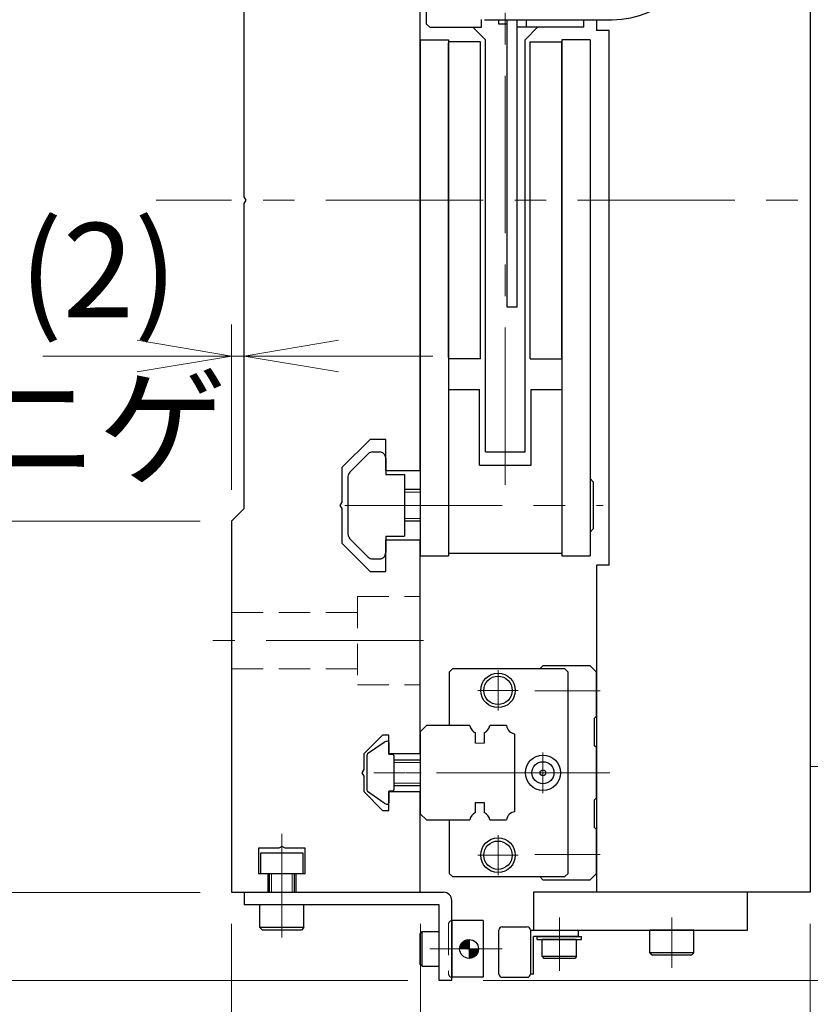
# Model space of a CAD drawing. Extents: x 2691 to 4610, y -5688 to -3228.
# Drawn here: x 2818 to 2944, y -3769 to -3613 of the extents above; entities that cross this region are included whole.
import ezdxf

# ---------------------------------------------------------------- set-up
doc = ezdxf.new("R2010")
doc.units = 0
doc.header["$MEASUREMENT"] = 0
for name, pattern in [('CENTER', [2, 1.25, -0.25, 0.25, -0.25]), ('CNS_SOLID', [0]), ('HIDDEN', [0.375, 0.25, -0.125]), ('PHANTOM2', [1.25, 0.625, -0.125, 0.125, -0.125, 0.125, -0.125])]:
    doc.linetypes.add(name, pattern=pattern)
doc.layers.get('0').update_dxf_attribs({"linetype": 'CONTINUOUS'})
doc.layers.add('AM_0', color=7, linetype='CNS_SOLID')
for name, color, linetype, lineweight in [('中心線', 1, 'CENTER', 15), ('二点鎖線', 5, 'PHANTOM2', 13), ('実線', 255, 'CONTINUOUS', 30), ('寸法', 3, 'CONTINUOUS', 13), ('破線', 252, 'HIDDEN', 13), ('細線', 6, 'CONTINUOUS', 13)]:
    doc.layers.add(name, color=color, linetype=linetype, lineweight=lineweight)
doc.styles.get("Standard").update_dxf_attribs({"font": 'MS Gothic.ttf'})
doc.dimstyles.new('STD-I1', dxfattribs={"dimscale": 2, "dimtxt": 3, "dimasz": 3, "dimexe": 1, "dimexo": 1, "dimgap": 0.75, "dimtad": 1, "dimdec": 8, "dimzin": 9, "dimdsep": 46, "dimtxsty": 'STANDARD', "dimblk1": 'OPEN', "dimblk2": 'OPEN', "dimsah": 1, "dimcen": 2.5, "dimclrd": 4, "dimclre": 4, "dimclrt": 256, "dimadec": 7, "dimazin": 2, "dimtm": 1e-09, "dimtfac": 0.8, "dimtdec": 8, "dimtmove": 0, "dimatfit": 0, "dimldrblk": 'OPEN', "dimfxl": 1, "dimtolj": 1, "dimtzin": 9, "dimlwd": 15, "dimlwe": 15, "dimarcsym": 0})

# ---------------------------------------------------------------- blocks, each defined once
blk = doc.blocks.new('_OPEN')
at = {"color": 0, "linetype": 'ByBlock'}
for p, q in [((-1, 0.167), (0, 0)), ((0, 0), (-1, -0.167)), ((0, 0), (-1, 0))]:
    blk.add_line(p, q, dxfattribs=at)
blk = doc.blocks.new('*D13')
at = {"layer": '寸法', "color": 4, "lineweight": 15, "ltscale": 30}
for p, q in [((2948.74, -3531.62), (3053.74, -3531.62)), ((3048.74, -3736.62), (3048.74, -3546.62)), ((2948.74, -3751.62), (3053.74, -3751.62))]:
    blk.add_line(p, q, dxfattribs=at)
at = {"layer": '寸法', "color": 4, "lineweight": 15, "ltscale": 30, "xscale": 15, "yscale": 15, "zscale": 15}
for p, rotation in [((3048.74, -3531.62), 90), ((3048.74, -3751.62), 270)]:
    blk.add_blockref('_OPEN', p, dxfattribs=dict(at, rotation=rotation))
at = {"layer": '寸法', "ltscale": 30, "insert": (3037.49, -3641.62), "char_height": 15, "attachment_point": 5, "rotation": 90}
blk.add_mtext('\\A1;220\u3000テーブル', dxfattribs=at)
blk = doc.blocks.new('*D14')
at = {"layer": '寸法', "color": 4, "lineweight": 15, "ltscale": 30}
for p, q in [((2846.74, -3530.62), (2741.74, -3530.62)), ((2746.74, -3736.62), (2746.74, -3545.62)), ((2846.74, -3751.62), (2741.74, -3751.62))]:
    blk.add_line(p, q, dxfattribs=at)
at = {"layer": '寸法', "color": 4, "lineweight": 15, "ltscale": 30, "xscale": 15, "yscale": 15, "zscale": 15}
for p, rotation in [((2746.74, -3530.62), 90), ((2746.74, -3751.62), 270)]:
    blk.add_blockref('_OPEN', p, dxfattribs=dict(at, rotation=rotation))
at = {"layer": '寸法', "ltscale": 30, "insert": (2735.49, -3641.12), "char_height": 15, "attachment_point": 5, "rotation": 90}
blk.add_mtext('\\A1;221\u3000ベース', dxfattribs=at)
blk = doc.blocks.new('*D16')
at = {"layer": '寸法', "color": 4, "lineweight": 15, "ltscale": 30}
for p, q in [((2854.64, -3331.62), (2706.74, -3331.62)), ((2711.74, -3750.62), (2711.74, -3346.62)), ((2879.74, -3765.62), (2706.74, -3765.62))]:
    blk.add_line(p, q, dxfattribs=at)
at = {"layer": '寸法', "color": 4, "lineweight": 15, "ltscale": 30, "xscale": 15, "yscale": 15, "zscale": 15}
for p, rotation in [((2711.74, -3331.62), 90), ((2711.74, -3765.62), 270)]:
    blk.add_blockref('_OPEN', p, dxfattribs=dict(at, rotation=rotation))
at = {"layer": '寸法', "ltscale": 30, "insert": (2700.49, -3548.62), "char_height": 15, "attachment_point": 5, "rotation": 90}
blk.add_mtext('\\A1;434', dxfattribs=at)
blk = doc.blocks.new('*D17')
at = {"layer": '寸法', "color": 4, "lineweight": 15, "ltscale": 30}
for p, q in [((2851.74, -3756.62), (2851.74, -3840.62)), ((2881.74, -3756.62), (2881.74, -3840.62)), ((2836.74, -3835.62), (2821.74, -3835.62)), ((2851.74, -3835.62), (2881.74, -3835.62)), ((2896.74, -3835.62), (2911.74, -3835.62))]:
    blk.add_line(p, q, dxfattribs=at)
at = {"layer": '寸法', "color": 4, "lineweight": 15, "ltscale": 30, "xscale": 15, "yscale": 15, "zscale": 15}
blk.add_blockref('_OPEN', (2851.74, -3835.62), dxfattribs=at)
at = {"layer": '寸法', "color": 4, "lineweight": 15, "ltscale": 30, "xscale": 15, "yscale": 15, "zscale": 15, "rotation": 180}
blk.add_blockref('_OPEN', (2881.74, -3835.62), dxfattribs=at)
at = {"layer": '寸法', "ltscale": 30, "insert": (2866.74, -3824.37), "char_height": 15, "attachment_point": 5}
blk.add_mtext('\\A1;30', dxfattribs=at)
blk = doc.blocks.new('*D18')
at = {"layer": '寸法', "color": 4, "lineweight": 15, "ltscale": 30}
for p, q in [((2851.74, -3756.62), (2851.74, -3875.62)), ((2943.74, -3756.62), (2943.74, -3875.62)), ((2866.74, -3870.62), (2928.74, -3870.62))]:
    blk.add_line(p, q, dxfattribs=at)
at = {"layer": '寸法', "color": 4, "lineweight": 15, "ltscale": 30, "xscale": 15, "yscale": 15, "zscale": 15, "rotation": 180}
blk.add_blockref('_OPEN', (2851.74, -3870.62), dxfattribs=at)
at = {"layer": '寸法', "color": 4, "lineweight": 15, "ltscale": 30, "xscale": 15, "yscale": 15, "zscale": 15}
blk.add_blockref('_OPEN', (2943.74, -3870.62), dxfattribs=at)
at = {"layer": '寸法', "ltscale": 30, "insert": (2897.74, -3859.36), "char_height": 15, "attachment_point": 5}
blk.add_mtext('\\A1;92', dxfattribs=at)
blk = doc.blocks.new('*D19')
at = {"layer": '寸法', "color": 4, "lineweight": 15, "ltscale": 30}
for p, q in [((3001.74, -3694.12), (3001.74, -3910.62)), ((2851.74, -3756.62), (2851.74, -3910.62)), ((2866.74, -3905.62), (2986.74, -3905.62))]:
    blk.add_line(p, q, dxfattribs=at)
at = {"layer": '寸法', "color": 4, "lineweight": 15, "ltscale": 30, "xscale": 15, "yscale": 15, "zscale": 15, "rotation": 180}
blk.add_blockref('_OPEN', (2851.74, -3905.62), dxfattribs=at)
at = {"layer": '寸法', "color": 4, "lineweight": 15, "ltscale": 30, "xscale": 15, "yscale": 15, "zscale": 15}
blk.add_blockref('_OPEN', (3001.74, -3905.62), dxfattribs=at)
at = {"layer": '寸法', "ltscale": 30, "insert": (2926.74, -3893.62), "char_height": 15, "attachment_point": 5}
blk.add_mtext('\\A1;(150)', dxfattribs=at)
blk = doc.blocks.new('*D22')
at = {"layer": '寸法', "color": 4, "lineweight": 15, "ltscale": 30}
for p, q in [((2851.74, -3687.62), (2851.74, -3661.38)), ((2853.74, -3685.62), (2853.74, -3661.38)), ((2836.74, -3666.38), (2821.74, -3666.38)), ((2853.74, -3666.38), (2851.74, -3666.38)), ((2868.74, -3666.38), (2883.74, -3666.38))]:
    blk.add_line(p, q, dxfattribs=at)
at = {"layer": '寸法', "color": 4, "lineweight": 15, "ltscale": 30, "xscale": 15, "yscale": 15, "zscale": 15}
blk.add_blockref('_OPEN', (2851.74, -3666.38), dxfattribs=at)
at = {"layer": '寸法', "color": 4, "lineweight": 15, "ltscale": 30, "xscale": 15, "yscale": 15, "zscale": 15, "rotation": 180}
blk.add_blockref('_OPEN', (2853.74, -3666.38), dxfattribs=at)
at = {"layer": '寸法', "ltscale": 30, "insert": (2830.56, -3665.24), "char_height": 15, "attachment_point": 5}
blk.add_mtext('\\A1;(2)\\Pニゲ', dxfattribs=at)
blk = doc.blocks.new('*D23')
at = {"layer": '寸法', "color": 4, "lineweight": 15, "ltscale": 30}
for p, q in [((2846.74, -3692.62), (2776.74, -3692.62)), ((2781.74, -3736.62), (2781.74, -3707.62)), ((2846.74, -3751.62), (2776.74, -3751.62))]:
    blk.add_line(p, q, dxfattribs=at)
at = {"layer": '寸法', "color": 4, "lineweight": 15, "ltscale": 30, "xscale": 15, "yscale": 15, "zscale": 15}
for p, rotation in [((2781.74, -3692.62), 90), ((2781.74, -3751.62), 270)]:
    blk.add_blockref('_OPEN', p, dxfattribs=dict(at, rotation=rotation))
at = {"layer": '寸法', "ltscale": 30, "insert": (2769.73, -3722.12), "char_height": 15, "attachment_point": 5, "rotation": 90}
blk.add_mtext('\\A1;(59)', dxfattribs=at)
blk = doc.blocks.new('*D24')
at = {"layer": '寸法', "color": 4, "lineweight": 15, "ltscale": 30}
for p, q in [((2846.74, -3590.62), (2776.74, -3590.62)), ((2781.74, -3677.62), (2781.74, -3605.62)), ((2846.74, -3692.62), (2776.74, -3692.62))]:
    blk.add_line(p, q, dxfattribs=at)
at = {"layer": '寸法', "color": 4, "lineweight": 15, "ltscale": 30, "xscale": 15, "yscale": 15, "zscale": 15}
for p, rotation in [((2781.74, -3590.62), 90), ((2781.74, -3692.62), 270)]:
    blk.add_blockref('_OPEN', p, dxfattribs=dict(at, rotation=rotation))
at = {"layer": '寸法', "ltscale": 30, "insert": (2769.74, -3641.62), "char_height": 15, "attachment_point": 5, "rotation": 90}
blk.add_mtext('\\A1;(102)', dxfattribs=at)
blk = doc.blocks.new('*D26')
at = {"layer": '寸法', "color": 4, "lineweight": 15, "ltscale": 30}
for p, q in [((3048.74, -3736.62), (3048.74, -3721.62)), ((2948.74, -3751.62), (3053.74, -3751.62)), ((3048.74, -3751.62), (3048.74, -3765.62)), ((2891.74, -3765.62), (3053.74, -3765.62)), ((3048.74, -3780.62), (3048.74, -3818.12))]:
    blk.add_line(p, q, dxfattribs=at)
at = {"layer": '寸法', "color": 4, "lineweight": 15, "ltscale": 30, "xscale": 15, "yscale": 15, "zscale": 15}
for p, rotation in [((3048.74, -3751.62), 270), ((3048.74, -3765.62), 90)]:
    blk.add_blockref('_OPEN', p, dxfattribs=dict(at, rotation=rotation))
at = {"layer": '寸法', "ltscale": 30, "insert": (3037.49, -3806.87), "char_height": 15, "attachment_point": 5, "rotation": 90}
blk.add_mtext('\\A1;14', dxfattribs=at)
blk = doc.blocks.new('*D27')
at = {"layer": '寸法', "color": 4, "lineweight": 15, "ltscale": 30}
for p, q in [((2746.74, -3736.62), (2746.74, -3721.62)), ((2846.74, -3751.62), (2741.74, -3751.62)), ((2746.74, -3751.62), (2746.74, -3765.62)), ((2879.74, -3765.62), (2741.74, -3765.62)), ((2746.74, -3780.62), (2746.74, -3818.12))]:
    blk.add_line(p, q, dxfattribs=at)
at = {"layer": '寸法', "color": 4, "lineweight": 15, "ltscale": 30, "xscale": 15, "yscale": 15, "zscale": 15}
for p, rotation in [((2746.74, -3751.62), 270), ((2746.74, -3765.62), 90)]:
    blk.add_blockref('_OPEN', p, dxfattribs=dict(at, rotation=rotation))
at = {"layer": '寸法', "ltscale": 30, "insert": (2735.49, -3806.87), "char_height": 15, "attachment_point": 5, "rotation": 90}
blk.add_mtext('\\A1;14', dxfattribs=at)

msp = doc.modelspace()

# ---------------------------------------------------------------- hatches: boundary and pattern name
at = {"layer": '実線', "ltscale": 20}
h = msp.add_hatch(dxfattribs=at)
h.set_pattern_fill('ANSI31', color=91, angle=180, style=0)
h.set_pattern_definition([(225, (-2198.76027, -20560.27074), (0.08838834765, -0.08838834765), [])])
h.paths.add_polyline_path([(2889.48776149, -3762.11541186, 0.4142135624), (2890.98776149, -3760.61541186), (2889.48776149, -3760.61541186)])
h.paths.add_polyline_path([(2889.48776149, -3760.61541186), (2889.48776149, -3759.11541186, 0.4142135624), (2887.98776149, -3760.61541186)])

# ---------------------------------------------------------------- linework, layer by layer
at = {"layer": 'AM_0', "color": 6, "ltscale": 20}
msp.add_line((2901.23776149, -3715.61541186), (2900.73776149, -3716.11541186), dxfattribs=at)
at = {"layer": '中心線', "ltscale": 20}
for p, q in [((2895.23776149, -3686.8508725), (2895.23776149, -3583.87825752)), ((3011.73776149, -3641.61541186), (2839.73776149, -3641.61541186)), ((2869.74450842, -3690.11541186), (2910.82987951, -3690.11541186)), ((2882.23776149, -3711.61541186), (2848.73776149, -3711.61541186)), ((2909.32987951, -3732.61541186), (2871.23776149, -3732.61541186)), ((2859.73776149, -3758.81541186), (2859.73776149, -3742.31541186)), ((2903.83776149, -3755.61541186), (2903.83776149, -3764.11541186)), ((2921.73776149, -3763.61541186), (2921.73776149, -3755.61541186)), ((2894.73776149, -3760.61541186), (2883.23776149, -3760.61541186))]:
    msp.add_line(p, q, dxfattribs=at)
at = {"layer": '中心線', "color": 6, "ltscale": 20}
for p, q in [((2894.08776149, -3722.70586617), (2894.08776149, -3716.32495755)), ((2890.89730718, -3719.51541186), (2897.2782158, -3719.51541186)), ((2910.32987951, -3719.61541186), (2899.92112519, -3719.61541186)), ((2901.23776149, -3735.85586617), (2901.23776149, -3729.37495755)), ((2911.86448241, -3732.61541186), (2879.4260386, -3732.61541186)), ((2897.99730718, -3732.61541186), (2904.4782158, -3732.61541186)), ((2894.08776149, -3748.90586617), (2894.08776149, -3742.52495755)), ((2890.89730718, -3745.71541186), (2897.2782158, -3745.71541186)), ((2910.32987951, -3745.61541186), (2899.92112519, -3745.61541186))]:
    msp.add_line(p, q, dxfattribs=at)
at = {"layer": '二点鎖線', "ltscale": 20}
msp.add_line((2996.43776152, -3731.61541544), (2943.73776149, -3731.61541544), dxfattribs=at)
at = {"layer": '実線', "ltscale": 20}
for p, q in [((2943.73776149, -3531.61541186), (2943.73776149, -3751.61541186)), ((2882.73776149, -3613.61541186), (2882.73776149, -3589.61541186)), ((2891.43776149, -3614.11541186), (2891.43776149, -3612.86040629)), ((2894.23776149, -3613.61541186), (2894.23776149, -3612.91541186)), ((2895.53776149, -3613.61541186), (2895.53776149, -3612.91541186)), ((2897.13776149, -3614.11541186), (2897.13776149, -3612.91541186)), ((2898.63776149, -3614.11541186), (2898.63776149, -3612.91541186)), ((2907.73776149, -3614.11541186), (2907.73776149, -3612.91541186)), ((2909.73776149, -3612.91541186), (2909.73776149, -3614.61541186)), ((2883.23776149, -3614.11541186), (2882.73776149, -3613.61541186)), ((2883.23776149, -3614.11541186), (2891.43776149, -3614.11541186)), ((2890.08776149, -3614.11541186), (2892.08776149, -3616.11541186)), ((2895.53776149, -3613.61541186), (2894.23776149, -3613.61541186)), ((2907.73776149, -3614.11541186), (2897.13776149, -3614.11541186)), ((2900.38776149, -3614.11541186), (2898.38776149, -3616.11541186)), ((2911.73776149, -3614.61541186), (2909.73776149, -3614.61541186)), ((2911.73776149, -3699.61541186), (2911.73776149, -3614.61541186)), ((2881.73776149, -3616.11541186), (2881.73776149, -3698.11541186)), ((2881.73776149, -3616.11541186), (2886.23776149, -3616.11541186)), ((2886.23776149, -3616.11541186), (2886.23776149, -3698.11541186)), ((2892.08776149, -3681.61541186), (2892.08776149, -3616.11541186)), ((2898.38776149, -3681.61541186), (2898.38776149, -3616.11541186)), ((2904.23776149, -3616.11541186), (2904.23776149, -3698.11541186)), ((2908.73776149, -3616.11541186), (2904.23776149, -3616.11541186)), ((2908.73776149, -3616.11541186), (2908.73776149, -3698.11541186)), ((2886.23776149, -3671.71541186), (2891.13776149, -3671.71541186)), ((2891.13776149, -3683.71541186), (2891.13776149, -3671.71541186)), ((2899.33776149, -3683.71541186), (2899.33776149, -3671.71541186)), ((2899.33776149, -3671.71541186), (2904.23776149, -3671.71541186)), ((2873.44486949, -3681.90830386), (2870.53065449, -3684.82251786)), ((2874.15197449, -3681.61541186), (2875.23776149, -3681.61541186)), ((2892.08776149, -3681.61541186), (2898.38776149, -3681.61541186)), ((2876.23776149, -3682.61541186), (2876.23776149, -3685.21541186)), ((2891.13776149, -3683.71541186), (2899.33776149, -3683.71541186)), ((2870.23776149, -3685.52962586), (2870.23776149, -3694.72320886)), ((2876.23776149, -3685.21541186), (2879.23776149, -3685.21541186)), ((2879.23776149, -3685.21541186), (2879.23776149, -3695.01541186)), ((2908.73776149, -3685.86541186), (2909.23776149, -3686.36541186)), ((2909.23776149, -3686.36541186), (2909.23776149, -3693.86541186)), ((2881.73776149, -3687.61541186), (2879.23776149, -3687.61541186)), ((2881.73776149, -3692.61541186), (2879.23776149, -3692.61541186)), ((2908.73776149, -3694.36541186), (2909.23776149, -3693.86541186)), ((2873.44486949, -3698.32251886), (2870.53065449, -3695.40830386)), ((2876.23776149, -3695.01541186), (2876.23776149, -3697.61541186)), ((2876.23776149, -3695.01541186), (2879.23776149, -3695.01541186)), ((2886.23776149, -3697.71541186), (2904.23776149, -3697.71541186)), ((2874.15197449, -3698.61541186), (2875.23776149, -3698.61541186)), ((2881.73776149, -3698.11541186), (2886.23776149, -3698.11541186)), ((2904.23776149, -3698.11541186), (2908.73776149, -3698.11541186)), ((2909.73776149, -3699.61541186), (2909.73776149, -3751.61541186)), ((2911.73776149, -3699.61541186), (2909.73776149, -3699.61541186)), ((2875.97952049, -3727.79617786), (2873.36572149, -3729.62583786)), ((2875.97952049, -3727.79617786), (2873.36572149, -3729.62583786)), ((2876.73776149, -3727.81555569), (2876.73776149, -3729.71541186)), ((2876.73776149, -3727.81555569), (2876.73776149, -3729.71541186)), ((2873.23776149, -3729.87160686), (2873.23776149, -3735.35921686)), ((2873.23776149, -3729.87160686), (2873.23776149, -3735.35921686)), ((2877.33776149, -3729.71541186), (2876.73776149, -3729.71541186)), ((2877.33776149, -3729.71541186), (2876.73776149, -3729.71541186)), ((2877.53776149, -3729.91541186), (2877.53776149, -3735.31541186)), ((2877.53776149, -3729.91541186), (2877.53776149, -3735.31541186)), ((2881.73776149, -3730.61541186), (2877.53776149, -3730.61541186)), ((2875.97952049, -3737.43464486), (2873.36572149, -3735.60498586)), ((2875.97952049, -3737.43464486), (2873.36572149, -3735.60498586)), ((2876.73776149, -3735.51541186), (2876.73776149, -3737.41526703)), ((2876.73776149, -3735.51541186), (2876.73776149, -3737.41526703)), ((2877.33776149, -3735.51541186), (2876.73776149, -3735.51541186)), ((2877.33776149, -3735.51541186), (2876.73776149, -3735.51541186)), ((2877.53776149, -3734.61541186), (2881.73776149, -3734.61541186)), ((2863.13776149, -3745.41541186), (2856.33776149, -3745.41541186)), ((2856.33776149, -3745.41541186), (2856.33776149, -3748.61541186)), ((2863.13776149, -3748.61541186), (2863.13776149, -3745.41541186)), ((2856.33776149, -3748.61541186), (2863.13776149, -3748.61541186)), ((2857.73776149, -3751.61541186), (2857.73776149, -3748.61541186)), ((2861.73776149, -3751.61541186), (2861.73776149, -3748.61541186)), ((2933.73776149, -3751.61541186), (2899.73776149, -3751.61541186)), ((2899.73776149, -3751.61541186), (2899.73776149, -3757.61541186)), ((2943.73776149, -3751.61541186), (2909.73776149, -3751.61541186)), ((2933.73776149, -3757.61541186), (2933.73776149, -3751.61541186)), ((2856.23776149, -3757.21541186), (2856.23776149, -3753.61541186)), ((2863.23776149, -3753.61541186), (2856.23776149, -3753.61541186)), ((2863.23776149, -3757.21541186), (2863.23776149, -3753.61541186)), ((2856.23776149, -3757.21541186), (2856.63776149, -3757.61541186)), ((2863.23776149, -3757.21541186), (2856.23776149, -3757.21541186)), ((2863.23776149, -3757.21541186), (2862.83776149, -3757.61541186)), ((2862.83776149, -3757.61541186), (2856.63776149, -3757.61541186)), ((2882.03776149, -3757.86541186), (2881.73776149, -3758.16541186)), ((2881.73776149, -3763.06541186), (2881.73776149, -3758.16541186)), ((2882.03776149, -3763.36541186), (2882.03776149, -3757.86541186)), ((2882.03776149, -3757.86541186), (2884.73776149, -3757.86541186)), ((2884.73776149, -3763.36541186), (2884.73776149, -3757.86541186)), ((2899.23776149, -3757.61541186), (2906.83776149, -3757.61541186)), ((2899.73776149, -3757.61541186), (2933.73776149, -3757.61541186)), ((2906.83776149, -3758.61541186), (2899.73776149, -3758.61541186)), ((2899.73776149, -3764.61541186), (2899.73776149, -3758.61541186)), ((2900.33776149, -3759.11541186), (2900.33776149, -3758.61541186)), ((2900.33776149, -3758.61541186), (2907.33776149, -3758.61541186)), ((2900.33776149, -3759.11541186), (2907.33776149, -3759.11541186)), ((2906.58776149, -3759.11541186), (2901.08776149, -3759.11541186)), ((2901.08776149, -3761.81541186), (2901.08776149, -3759.11541186)), ((2906.58776149, -3759.11541186), (2901.08776149, -3759.11541186)), ((2906.58776149, -3761.81541186), (2906.58776149, -3759.11541186)), ((2906.83776149, -3757.61541186), (2906.83776149, -3758.61541186)), ((2907.33776149, -3759.11541186), (2907.33776149, -3758.61541186)), ((2925.23776149, -3757.61541186), (2918.23776149, -3757.61541186)), ((2918.23776149, -3761.21541186), (2918.23776149, -3757.61541186)), ((2925.23776149, -3761.21541186), (2925.23776149, -3757.61541186)), ((2906.58776149, -3761.81541186), (2901.08776149, -3761.81541186)), ((2901.08776149, -3761.81541186), (2901.38776149, -3762.11541186)), ((2906.28776149, -3762.11541186), (2901.38776149, -3762.11541186)), ((2906.58776149, -3761.81541186), (2906.28776149, -3762.11541186)), ((2925.23776149, -3761.21541186), (2918.23776149, -3761.21541186)), ((2918.23776149, -3761.21541186), (2918.63776149, -3761.61541186)), ((2924.83776149, -3761.61541186), (2918.63776149, -3761.61541186)), ((2925.23776149, -3761.21541186), (2924.83776149, -3761.61541186)), ((2882.03776149, -3763.36541186), (2881.73776149, -3763.06541186)), ((2882.03776149, -3763.36541186), (2884.73776149, -3763.36541186)), ((2899.73776149, -3764.61541186), (2899.23776149, -3764.61541186))]:
    msp.add_line(p, q, dxfattribs=at)
at = {"layer": '実線', "color": 2, "ltscale": 20}
for p, q in [((2853.73776149, -3641.09579662), (2853.73776149, -3592.61541186)), ((2881.73776149, -3641.61541186), (2881.73776149, -3598.61541186)), ((2854.03776149, -3641.61541186), (2853.73776149, -3641.09579662)), ((2853.73776149, -3642.1350271), (2854.03776149, -3641.61541186)), ((2881.73776149, -3684.61541186), (2881.73776149, -3641.61541186)), ((2853.73776149, -3690.61541186), (2853.73776149, -3642.1350271)), ((2873.73776149, -3679.61541186), (2869.23776149, -3684.11541186)), ((2876.23776149, -3679.61541186), (2873.73776149, -3679.61541186)), ((2876.23776149, -3684.61541186), (2876.23776149, -3679.61541186)), ((2869.23776149, -3684.11541186), (2869.23776149, -3689.59579662)), ((2881.73776149, -3684.61541186), (2876.23776149, -3684.61541186)), ((2869.23776149, -3689.59579662), (2868.93776149, -3690.11541186)), ((2868.93776149, -3690.11541186), (2869.23776149, -3690.6350271)), ((2851.73776149, -3692.61541186), (2853.73776149, -3690.61541186)), ((2869.23776149, -3690.6350271), (2869.23776149, -3696.11541186)), ((2851.73776149, -3692.61541186), (2851.73776149, -3751.61541186)), ((2869.23776149, -3696.11541186), (2873.73776149, -3700.61541186)), ((2876.23776149, -3695.61541186), (2881.73776149, -3695.61541186)), ((2876.23776149, -3700.61541186), (2876.23776149, -3695.61541186)), ((2881.73776149, -3729.61541186), (2881.73776149, -3695.61541186)), ((2873.73776149, -3700.61541186), (2876.23776149, -3700.61541186)), ((2875.73776149, -3726.61541186), (2872.73776149, -3729.61541186)), ((2876.73776149, -3726.61541186), (2875.73776149, -3726.61541186)), ((2876.73776149, -3729.61541186), (2876.73776149, -3726.61541186)), ((2872.73776149, -3729.61541186), (2872.73776149, -3732.09579662)), ((2881.73776149, -3729.61541186), (2876.73776149, -3729.61541186)), ((2872.73776149, -3732.09579662), (2872.43776149, -3732.61541186)), ((2872.43776149, -3732.61541186), (2872.73776149, -3733.1350271)), ((2872.73776149, -3733.1350271), (2872.73776149, -3735.61541186)), ((2872.73776149, -3735.61541186), (2875.73776149, -3738.61541186)), ((2876.73776149, -3735.61541186), (2881.73776149, -3735.61541186)), ((2876.73776149, -3738.61541186), (2876.73776149, -3735.61541186)), ((2881.73776149, -3751.61541186), (2881.73776149, -3735.61541186)), ((2875.73776149, -3738.61541186), (2876.73776149, -3738.61541186)), ((2859.21814624, -3744.61541186), (2856.03776149, -3744.61541186)), ((2856.03776149, -3744.61541186), (2856.03776149, -3748.61541186)), ((2859.73776149, -3744.31541186), (2859.21814624, -3744.61541186)), ((2860.25737673, -3744.61541186), (2859.73776149, -3744.31541186)), ((2863.43776149, -3744.61541186), (2860.25737673, -3744.61541186)), ((2863.43776149, -3748.61541186), (2863.43776149, -3744.61541186)), ((2856.03776149, -3748.61541186), (2857.48776149, -3748.61541186)), ((2857.48776149, -3748.61541186), (2857.48776149, -3751.61541186)), ((2861.98776149, -3751.61541186), (2861.98776149, -3748.61541186)), ((2861.98776149, -3748.61541186), (2863.43776149, -3748.61541186)), ((2851.73776149, -3751.61541186), (2857.48776149, -3751.61541186)), ((2861.98776149, -3751.61541186), (2881.73776149, -3751.61541186))]:
    msp.add_line(p, q, dxfattribs=at)
at = {"layer": '実線', "color": 6, "ltscale": 20}
for p, q in [((2891.93776149, -3612.91541186), (2912.23776149, -3612.91541186)), ((2886.83776149, -3716.11541186), (2886.33776149, -3716.61541186)), ((2886.33776149, -3716.61541186), (2886.33776149, -3725.11541186)), ((2904.73776149, -3716.11541186), (2886.83776149, -3716.11541186)), ((2908.73776149, -3715.61541186), (2901.23776149, -3715.61541186)), ((2905.23776149, -3716.61541186), (2904.73776149, -3716.11541186)), ((2905.23776149, -3748.61541186), (2905.23776149, -3716.61541186)), ((2909.73776149, -3716.61541186), (2908.73776149, -3715.61541186)), ((2909.73776149, -3723.61541186), (2909.73776149, -3716.61541186)), ((2909.43776149, -3723.91541186), (2909.73776149, -3723.61541186)), ((2909.43776149, -3728.31541186), (2909.43776149, -3723.91541186)), ((2882.73776149, -3725.11541186), (2881.73776149, -3726.11541186)), ((2881.73776149, -3726.11541186), (2881.73776149, -3739.11541186)), ((2889.62717011, -3725.11541186), (2882.73776149, -3725.11541186)), ((2895.42007011, -3725.11541186), (2892.76255286, -3725.11541186)), ((2890.49486149, -3727.91541186), (2890.49486149, -3726.29024738)), ((2891.89486149, -3726.29024738), (2891.89486149, -3727.91541186)), ((2896.73776149, -3738.79772048), (2896.73776149, -3726.43310324)), ((2909.73776149, -3728.61541186), (2909.43776149, -3728.31541186)), ((2909.73776149, -3736.61541186), (2909.73776149, -3728.61541186)), ((2909.43776149, -3736.91541186), (2909.73776149, -3736.61541186)), ((2909.43776149, -3741.31541186), (2909.43776149, -3736.91541186)), ((2890.49486149, -3738.94057634), (2890.49486149, -3737.31541186)), ((2890.49486149, -3737.31541186), (2891.89486149, -3737.31541186)), ((2891.89486149, -3737.31541186), (2891.89486149, -3738.94057634)), ((2881.73776149, -3739.11541186), (2882.73776149, -3740.11541186)), ((2882.73776149, -3740.11541186), (2889.62717011, -3740.11541186)), ((2886.33776149, -3740.11541186), (2886.33776149, -3748.61541186)), ((2892.76255286, -3740.11541186), (2895.42007011, -3740.11541186)), ((2909.73776149, -3741.61541186), (2909.43776149, -3741.31541186)), ((2909.73776149, -3748.61541186), (2909.73776149, -3741.61541186)), ((2886.33776149, -3748.61541186), (2886.83776149, -3749.11541186)), ((2886.83776149, -3749.11541186), (2904.73776149, -3749.11541186)), ((2900.73776149, -3749.11541186), (2901.23776149, -3749.61541186)), ((2901.23776149, -3749.61541186), (2908.73776149, -3749.61541186)), ((2904.73776149, -3749.11541186), (2905.23776149, -3748.61541186)), ((2908.73776149, -3749.61541186), (2909.73776149, -3748.61541186)), ((2853.73776149, -3751.61541186), (2885.43776149, -3751.61541186)), ((2853.73776149, -3751.61541186), (2853.73776149, -3753.61541186)), ((2884.73776149, -3753.61541186), (2853.73776149, -3753.61541186)), ((2884.73776149, -3765.61541186), (2884.73776149, -3753.61541186)), ((2886.73776149, -3765.61541186), (2886.73776149, -3752.91541186)), ((2886.73776149, -3765.61541186), (2884.73776149, -3765.61541186))]:
    msp.add_line(p, q, dxfattribs=at)
at = {"layer": '実線', "color": 3, "ltscale": 20}
for p, q in [((2895.53776149, -3658.61541186), (2895.53776149, -3612.91541186)), ((2897.13776149, -3658.61541186), (2897.13776149, -3612.91541186)), ((2897.13776149, -3658.61541186), (2895.53776149, -3658.61541186))]:
    msp.add_line(p, q, dxfattribs=at)
at = {"layer": '実線', "color": 140, "ltscale": 20}
for p, q in [((2891.28776149, -3616.41541186), (2886.23776149, -3616.41541186)), ((2886.23776149, -3666.61541186), (2886.23776149, -3616.61541186)), ((2891.28776149, -3666.81541186), (2891.28776149, -3616.41541186)), ((2899.18776149, -3666.81541186), (2899.18776149, -3616.41541186)), ((2899.18776149, -3616.41541186), (2904.23776149, -3616.41541186)), ((2904.23776149, -3666.61541186), (2904.23776149, -3616.61541186)), ((2891.28776149, -3666.81541186), (2886.23776149, -3666.81541186)), ((2899.18776149, -3666.81541186), (2904.23776149, -3666.81541186)), ((2894.73776149, -3757.11541186), (2898.73776149, -3757.11541186)), ((2894.23776149, -3764.61541186), (2894.23776149, -3757.61541186)), ((2899.23776149, -3757.61541186), (2899.23776149, -3764.61541186)), ((2894.73776149, -3765.11541186), (2898.73776149, -3765.11541186))]:
    msp.add_line(p, q, dxfattribs=at)
at = {"layer": '実線', "color": 91, "ltscale": 20}
for p, q in [((2891.73776149, -3756.11541186), (2886.73776149, -3756.11541186)), ((2886.73776149, -3756.11541186), (2886.73776149, -3765.11541186)), ((2891.73776149, -3756.11541186), (2891.73776149, -3765.11541186)), ((2889.48776149, -3759.11541186), (2889.48776149, -3762.11541186)), ((2891.73776149, -3765.11541186), (2886.73776149, -3765.11541186))]:
    msp.add_line(p, q, dxfattribs=at)
at = {"layer": '実線', "color": 6, "ltscale": 20}
for centre, radius in [((2894.08776149, -3719.51541186), 2.75), ((2894.08776149, -3719.51541186), 2.25), ((2901.23776149, -3732.61541186), 2.8), ((2901.23776149, -3732.61541186), 1.75), ((2901.23776149, -3732.61541186), 0.46351241), ((2894.08776149, -3745.71541186), 2.75), ((2894.08776149, -3745.71541186), 2.25)]:
    msp.add_circle(centre, radius, dxfattribs=at)
at = {"layer": '実線', "color": 91, "ltscale": 20}
msp.add_circle((2889.48776149, -3760.61541186), 1.5, dxfattribs=at)
at = {"layer": '実線', "color": 6, "ltscale": 20}
for centre, radius, start, end in [((2912.23776149, -3598.31541186), 14.6, 270, 0), ((2891.19486149, -3724.86541186), 1.5875, 189.0606748314, 243.8358161325), ((2891.19486149, -3724.86541186), 1.5875, 296.1641838675, 350.9393251686), ((2896.98776149, -3724.86541186), 1.5875, 189.0606748314, 260.9393251687), ((2891.19486149, -3740.36541186), 1.5875, 116.1641838675, 170.9393251686), ((2891.19486149, -3740.36541186), 1.5875, 9.0606748314, 63.8358161325), ((2896.98776149, -3740.36541186), 1.5875, 99.0606748313, 170.9393251686), ((2885.43776149, -3752.91541186), 1.3, 0, 90)]:
    msp.add_arc(centre, radius, start, end, dxfattribs=at)
at = {"layer": '実線', "ltscale": 20}
for centre, radius, start, end in [((2874.15197449, -3682.61541186), 1, 90.0000099999, 135), ((2875.23776149, -3682.61541186), 1, 0.000003, 90.0000099999), ((2871.23776149, -3685.52962586), 1, 135, 180), ((2871.23776149, -3694.70119786), 1, 180, 225), ((2875.23776149, -3697.61541186), 1, 270, 0.000003), ((2874.15197449, -3697.61541186), 1, 225, 270), ((2876.55330849, -3728.6154118), 1.00018718, 91.1086784337, 125.0072713465), ((2876.55330849, -3728.6154118), 1.00018718, 91.1086784337, 125.0072713465), ((2876.53761124, -3727.81552873), 0.20015025, 359.9922810817, 91.0464254775), ((2876.53761124, -3727.81552873), 0.20015025, 359.9922810817, 91.0464254775), ((2873.53776149, -3729.87160686), 0.3, 124.99205, 180), ((2873.53776149, -3729.87160686), 0.3, 124.99205, 180), ((2877.33776149, -3729.91541186), 0.2, 0.000003, 90.0000099999), ((2877.33776149, -3729.91541186), 0.2, 0.000003, 90.0000099999), ((2873.53776149, -3735.35921686), 0.3, 180, 235.00795), ((2873.53776149, -3735.35921686), 0.3, 180, 235.00795), ((2877.33776149, -3735.31541186), 0.2, 270, 0.000003), ((2877.33776149, -3735.31541186), 0.2, 270, 0.000003), ((2876.5533103, -3736.61541091), 1.00018823, 234.9926441211, 268.8912192767), ((2876.5533103, -3736.61541091), 1.00018823, 234.9926441211, 268.8912192767), ((2876.53761041, -3737.41529414), 0.20015108, 268.9538179231, 0.007761743), ((2876.53761041, -3737.41529414), 0.20015108, 268.9538179231, 0.007761743)]:
    msp.add_arc(centre, radius, start, end, dxfattribs=at)
at = {"layer": '実線', "color": 140, "ltscale": 20}
for centre, start, end in [((2894.73776149, -3757.61541186), 90, 180), ((2898.73776149, -3757.61541186), 0, 90), ((2894.73776149, -3764.61541186), 180, 270), ((2898.73776149, -3764.61541186), 270, 0)]:
    msp.add_arc(centre, 0.5, start, end, dxfattribs=at)
at = {"layer": '破線', "ltscale": 20}
for p, q in [((2871.73776149, -3704.61541186), (2871.73776149, -3718.61541186)), ((2871.73776149, -3704.61541186), (2881.73776149, -3704.61541186)), ((2851.73776149, -3707.11541186), (2871.73776149, -3707.11541186)), ((2851.73776149, -3716.11541186), (2871.73776149, -3716.11541186)), ((2871.73776149, -3718.61541186), (2881.73776149, -3718.61541186)), ((2886.23776149, -3756.61541186), (2886.23776149, -3764.61541186))]:
    msp.add_line(p, q, dxfattribs=at)
at = {"layer": '破線', "color": 6, "ltscale": 20}
msp.add_line((2891.89486149, -3727.91541186), (2890.49486149, -3727.91541186), dxfattribs=at)
at = {"layer": '破線', "ltscale": 20}
for centre, start, end in [((2886.73776149, -3756.61541186), 90, 180), ((2886.73776149, -3764.61541186), 180, 270)]:
    msp.add_arc(centre, 0.5, start, end, dxfattribs=at)
at = {"layer": '破線', "color": 6, "ltscale": 20, "extrusion": (0, 1e-16, -1)}
msp.add_point((2881.73776149, -3732.61541186), dxfattribs=at)
at = {"layer": '細線', "ltscale": 20}
for p, q in [((2881.73776149, -3688.01541136), (2879.23776049, -3688.01541136)), ((2881.73776149, -3692.21541236), (2879.23776049, -3692.21541236)), ((2881.73776149, -3730.96541186), (2877.53776149, -3730.96541186)), ((2881.73776149, -3734.26541186), (2877.53776149, -3734.26541186)), ((2858.08776149, -3751.61541186), (2858.08776149, -3748.61541186)), ((2861.38776149, -3751.61541186), (2861.38776149, -3748.61541186))]:
    msp.add_line(p, q, dxfattribs=at)

# ---------------------------------------------------------------- dimensions: what is measured, and where the dimension line sits
at = {"layer": '寸法', "ltscale": 20}
for base, p1, p2, override, picture, middle in [((2711.7377614868, -3331.6154118597), (2884.7377614868, -3765.6154118597), (2859.6377614868, -3331.6154118597), {"dimscale": 5, "dimtm": 0, "dimatfit": 1}, '*D16', (2700.4877614868, -3548.6154118597)), ((2746.7377614868, -3530.6154118597), (2851.7377614868, -3751.6154118597), (2851.7377614868, -3530.6154118597), {"dimscale": 5, "dimpost": '\u3000ベース', "dimtm": 0, "dimatfit": 1}, '*D14', (2735.4862851088, -3641.1154118597)), ((3048.7377614868, -3531.6154118597), (2943.7377614868, -3751.6154118597), (2943.7377614868, -3531.6154118597), {"dimscale": 5, "dimpost": '\u3000テーブル', "dimtm": 0, "dimatfit": 1}, '*D13', (3037.4862851088, -3641.6154118597)), ((2746.7377614868, -3765.6154118597), (2851.7377614868, -3751.6154118597), (2884.7377614868, -3765.6154118597), {"dimscale": 5, "dimtm": 0, "dimatfit": 1}, '*D27', (2735.4877614868, -3806.8654118597)), ((3048.7377614868, -3765.6154118597), (2943.7377614868, -3751.6154118597), (2886.7377614868, -3765.6154118597), {"dimscale": 5, "dimtm": 0, "dimatfit": 1}, '*D26', (3037.4877614868, -3806.8654118597))]:
    dim = msp.add_linear_dim(base=base, p1=p1, p2=p2, angle=90, dimstyle='STD-I1', override=override, dxfattribs=at)
    dim.commit()
    dim.dimension.update_dxf_attribs({"geometry": picture, "text_midpoint": middle})
for base, p1, p2, picture, middle in [((2781.7377614868, -3590.6154118597), (2851.7377614868, -3692.6154118597), (2851.7377614868, -3590.6154118597), '*D24', (2769.7377614868, -3641.6154118597)), ((2781.7377614868, -3692.6154118597), (2851.7377614868, -3751.6154118597), (2851.7377614868, -3692.6154118597), '*D23', (2769.7341362941, -3722.1154118597))]:
    dim = msp.add_linear_dim(base=base, p1=p1, p2=p2, angle=90, text='(<>)', dimstyle='STD-I1', override={"dimscale": 5, "dimtm": 0, "dimatfit": 1}, dxfattribs=at)
    dim.commit()
    dim.dimension.update_dxf_attribs({"geometry": picture, "text_midpoint": middle})
dim = msp.add_linear_dim(base=(2851.73776149, -3666.37521948), p1=(2853.73776149, -3690.61541186), p2=(2851.73776149, -3692.61541186), text='(<>)\\Pニゲ', dimstyle='STD-I1', override={"dimscale": 5, "dimtm": 0, "dimtmove": 1, "dimatfit": 1}, dxfattribs=at)
dim.commit()
dim.dimension.update_dxf_attribs({"geometry": '*D22', "text_midpoint": (2830.56276149, -3689.36099141), "dimtype": 160})
dim = msp.add_linear_dim(base=(3001.7377614868, -3905.6154118597), p1=(2851.7377614868, -3751.6154118597), p2=(3001.7377614868, -3689.1154122769), text='(<>)', dimstyle='STD-I1', override={"dimscale": 5, "dimtm": 0, "dimatfit": 1}, dxfattribs=at)
dim.commit()
dim.dimension.update_dxf_attribs({"geometry": '*D19', "text_midpoint": (2926.7377614868, -3893.6154118597)})
for base, p2, picture, middle in [((2881.7377614868, -3835.6154118597), (2881.7377614868, -3751.6154118597), '*D17', (2866.7377614868, -3824.3654118597)), ((2943.7377614868, -3870.6154118597), (2943.7377614868, -3751.6154118597), '*D18', (2897.7377614868, -3859.3603102891))]:
    dim = msp.add_linear_dim(base=base, p1=(2851.7377614868, -3751.6154118597), p2=p2, dimstyle='STD-I1', override={"dimscale": 5, "dimtm": 0, "dimatfit": 1}, dxfattribs=at)
    dim.commit()
    dim.dimension.update_dxf_attribs({"geometry": picture, "text_midpoint": middle})

doc.saveas('drawing.dxf')
